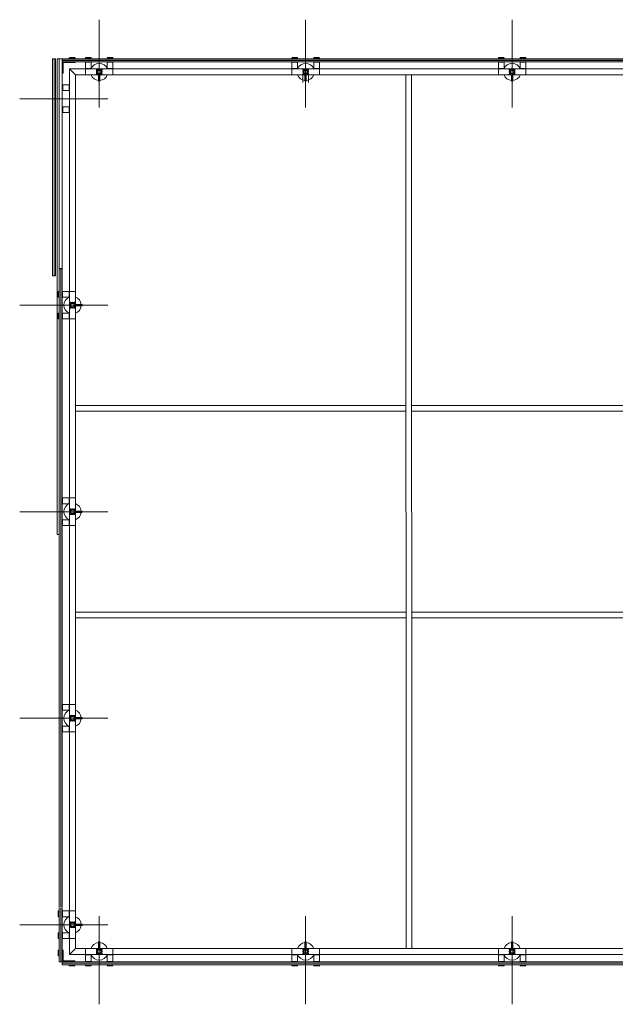
# Model space of a CAD drawing. Units: inches. Extents: x 11094 to 20559, y -2585 to 2405.
# Drawn here: x 14817 to 14919, y 1254 to 1423 of the extents above; entities that cross this region are included whole.
import ezdxf

# ---------------------------------------------------------------- set-up
doc = ezdxf.new("R2010")
doc.units = ezdxf.units.IN
doc.header["$MEASUREMENT"] = 0
doc.layers.add('C-GEN-2MEDIUM', color=1, linetype='Continuous', lineweight=13)

msp = doc.modelspace()

# ---------------------------------------------------------------- linework, layer by layer
at = {"layer": 'C-GEN-2MEDIUM'}
for p, q in [((14830.37011, 1408.33434), (14830.37011, 1423.38945)), ((14865.8341, 1408.33434), (14865.8341, 1423.38945)), ((14901.29808, 1408.33434), (14901.29808, 1423.38945)), ((14822.37101, 1416.68243), (14822.37101, 1379.42554)), ((14822.88326, 1416.68243), (14822.37101, 1416.68243)), ((14822.60743, 1416.68243), (14822.60743, 1379.42554)), ((14822.64684, 1416.68243), (14822.64684, 1379.42554)), ((14822.88326, 1416.68243), (14822.88326, 1379.42554)), ((14823.11969, 1416.68243), (14823.11969, 1334.95764)), ((14823.98659, 1416.68243), (14823.11969, 1416.68243)), ((14823.51374, 1416.17018), (14823.51374, 1416.68243)), ((14823.51374, 1416.68243), (14823.51374, 1334.95764)), ((14823.51374, 1406.91013), (14823.51374, 1416.13077)), ((14823.98659, 1416.68243), (14823.98659, 1380.64708)), ((14833.28603, 1416.68243), (14824.0457, 1416.68243)), ((14824.0457, 1416.17018), (14824.0457, 1416.68243)), ((14833.28603, 1416.44601), (14824.0457, 1416.44601)), ((14833.28603, 1416.4066), (14824.0457, 1416.4066)), ((14833.28603, 1416.17018), (14824.0457, 1416.17018)), ((14824.0457, 1416.17018), (14824.0457, 1414.19995)), ((14826.21294, 1416.17018), (14824.0457, 1416.17018)), ((14824.20331, 1414.19995), (14824.20331, 1416.01256)), ((14824.20331, 1416.01256), (14826.21294, 1416.01256)), ((14825.22783, 1416.80065), (14825.22783, 1416.74154)), ((14825.22783, 1416.74154), (14826.21294, 1416.74154)), ((14825.30664, 1416.87946), (14826.13413, 1416.87946)), ((14826.21294, 1416.74154), (14826.21294, 1416.80065)), ((14826.21294, 1416.01256), (14826.21294, 1416.17018)), ((14828.00584, 1416.74154), (14828.00584, 1416.80065)), ((14828.99095, 1416.74154), (14828.00584, 1416.74154)), ((14828.00584, 1416.11107), (14828.00584, 1415.00577)), ((14828.99095, 1416.11107), (14828.00584, 1416.11107)), ((14828.91214, 1416.87946), (14828.08465, 1416.87946)), ((14828.99095, 1416.80065), (14828.99095, 1416.74154)), ((14828.99095, 1415.00577), (14828.99095, 1416.11107)), ((14831.74926, 1416.74154), (14831.74926, 1416.80065)), ((14832.73437, 1416.74154), (14831.74926, 1416.74154)), ((14832.73437, 1416.11107), (14831.74926, 1416.11107)), ((14831.74926, 1416.11107), (14831.74926, 1415.00577)), ((14832.65556, 1416.87946), (14831.82807, 1416.87946)), ((14832.73437, 1416.80065), (14832.73437, 1416.74154)), ((14832.73437, 1415.00577), (14832.73437, 1416.11107)), ((14883.56609, 1416.68243), (14833.36484, 1416.68243)), ((14883.56609, 1416.44601), (14833.36484, 1416.44601)), ((14883.56609, 1416.4066), (14833.36484, 1416.4066)), ((14883.56609, 1416.17018), (14833.36484, 1416.17018)), ((14863.46983, 1416.74154), (14863.46983, 1416.80065)), ((14864.45494, 1416.74154), (14863.46983, 1416.74154)), ((14863.46983, 1416.11107), (14863.46983, 1415.00577)), ((14864.45494, 1416.11107), (14863.46983, 1416.11107)), ((14864.37613, 1416.87946), (14863.54864, 1416.87946)), ((14864.45494, 1416.80065), (14864.45494, 1416.74154)), ((14864.45494, 1415.00577), (14864.45494, 1416.11107)), ((14867.21325, 1416.74154), (14867.21325, 1416.80065)), ((14868.19836, 1416.74154), (14867.21325, 1416.74154)), ((14868.19836, 1416.11107), (14867.21325, 1416.11107)), ((14867.21325, 1416.11107), (14867.21325, 1415.00577)), ((14868.11955, 1416.87946), (14867.29206, 1416.87946)), ((14868.19836, 1416.80065), (14868.19836, 1416.74154)), ((14868.19836, 1415.00577), (14868.19836, 1416.11107)), ((14883.56609, 1416.68243), (15014.01446, 1416.68243)), ((14883.56609, 1416.44601), (15014.01446, 1416.44601)), ((14883.56609, 1416.4066), (15014.01446, 1416.4066)), ((14883.56609, 1416.17018), (15014.01446, 1416.17018)), ((14898.93382, 1416.80065), (14898.93382, 1416.74154)), ((14898.93382, 1416.74154), (14899.91893, 1416.74154)), ((14898.93382, 1416.11107), (14899.91893, 1416.11107)), ((14898.93382, 1415.00577), (14898.93382, 1416.11107)), ((14899.01263, 1416.87946), (14899.84012, 1416.87946)), ((14899.91893, 1416.74154), (14899.91893, 1416.80065)), ((14899.91893, 1416.11107), (14899.91893, 1415.00577)), ((14902.67724, 1416.80065), (14902.67724, 1416.74154)), ((14902.67724, 1416.74154), (14903.66235, 1416.74154)), ((14902.67724, 1415.00577), (14902.67724, 1416.11107)), ((14902.67724, 1416.11107), (14903.66235, 1416.11107)), ((14902.75605, 1416.87946), (14903.58354, 1416.87946)), ((14903.66235, 1416.74154), (14903.66235, 1416.80065)), ((14903.66235, 1416.11107), (14903.66235, 1415.00577)), ((14824.0457, 1414.19995), (14824.20331, 1414.19995)), ((14883.56609, 1414.92697), (14825.2692, 1414.92697)), ((14825.2692, 1414.92697), (14826.28584, 1413.91033)), ((14825.2692, 1262.8692), (14825.2692, 1414.92697)), ((14825.2692, 1414.92697), (14826.28584, 1413.91033)), ((14826.27008, 1373.86952), (14826.28584, 1413.91033)), ((14826.28584, 1413.91033), (14866.32665, 1413.92609)), ((14828.99095, 1415.00577), (14828.00584, 1415.00577)), ((14828.00584, 1414.92697), (14832.73437, 1414.92697)), ((14828.00584, 1414.92697), (14828.00584, 1413.91033)), ((14828.00584, 1413.91033), (14832.73437, 1413.91033)), ((14828.08465, 1414.92697), (14828.08465, 1415.00577)), ((14828.91214, 1414.92697), (14828.91214, 1415.00577)), ((14830.25583, 1413.91033), (14830.25583, 1412.88976)), ((14830.3307, 1414.41865), (14830.40951, 1414.41865)), ((14830.3307, 1414.41865), (14830.40951, 1414.41865)), ((14830.37011, 1414.37924), (14830.37011, 1414.45805)), ((14830.37011, 1414.37924), (14830.37011, 1414.45805)), ((14830.48438, 1412.88976), (14830.48438, 1413.91033)), ((14832.73437, 1415.00577), (14831.74926, 1415.00577)), ((14831.82807, 1414.92697), (14831.82807, 1415.00577)), ((14832.65556, 1414.92697), (14832.65556, 1415.00577)), ((14832.73437, 1414.92697), (14832.73437, 1413.91033)), ((14864.45494, 1415.00577), (14863.46983, 1415.00577)), ((14863.46983, 1414.92697), (14868.19836, 1414.92697)), ((14863.46983, 1414.92697), (14863.46983, 1413.91033)), ((14863.46983, 1413.91033), (14868.19836, 1413.91033)), ((14863.54864, 1414.92697), (14863.54864, 1415.00577)), ((14864.37613, 1414.92697), (14864.37613, 1415.00577)), ((14865.34154, 1413.92609), (15011.77038, 1413.92609)), ((14865.34154, 1413.92609), (14865.34154, 1412.60604)), ((14865.71982, 1413.91033), (14865.71982, 1412.88976)), ((14865.79469, 1414.41865), (14865.8735, 1414.41865)), ((14865.79469, 1414.41865), (14865.8735, 1414.41865)), ((14865.8341, 1414.37924), (14865.8341, 1414.45805)), ((14865.8341, 1414.37924), (14865.8341, 1414.45805)), ((14865.94837, 1412.88976), (14865.94837, 1413.91033)), ((14866.32665, 1413.92609), (14866.32665, 1412.60604)), ((14868.19836, 1415.00577), (14867.21325, 1415.00577)), ((14867.29206, 1414.92697), (14867.29206, 1415.00577)), ((14868.11955, 1414.92697), (14868.11955, 1415.00577)), ((14868.19836, 1414.92697), (14868.19836, 1413.91033)), ((14883.07433, 1263.87008), (14883.05302, 1413.91839)), ((14883.56609, 1414.92697), (15012.77125, 1414.92697)), ((14884.05944, 1263.87008), (14884.03813, 1413.91853)), ((14898.93382, 1415.00577), (14899.91893, 1415.00577)), ((14903.66235, 1414.92697), (14898.93382, 1414.92697)), ((14898.93382, 1414.92697), (14898.93382, 1413.91033)), ((14903.66235, 1413.91033), (14898.93382, 1413.91033)), ((14899.01263, 1414.92697), (14899.01263, 1415.00577)), ((14899.84012, 1414.92697), (14899.84012, 1415.00577)), ((14901.18381, 1412.88976), (14901.18381, 1413.91033)), ((14901.33749, 1414.41865), (14901.25868, 1414.41865)), ((14901.33749, 1414.41865), (14901.25868, 1414.41865)), ((14901.29808, 1414.37924), (14901.29808, 1414.45805)), ((14901.29808, 1414.37924), (14901.29808, 1414.45805)), ((14901.41236, 1413.91033), (14901.41236, 1412.88976)), ((14902.67724, 1415.00577), (14903.66235, 1415.00577)), ((14902.75605, 1414.92697), (14902.75605, 1415.00577)), ((14903.58354, 1414.92697), (14903.58354, 1415.00577)), ((14903.66235, 1414.92697), (14903.66235, 1413.91033)), ((14824.1048, 1412.19033), (14825.2101, 1412.19033)), ((14824.1048, 1411.20522), (14824.1048, 1412.19033)), ((14825.2101, 1411.20522), (14825.2101, 1412.19033)), ((14825.28891, 1412.11152), (14825.2101, 1412.11152)), ((14830.29524, 1412.85035), (14830.44498, 1412.85035)), ((14865.75923, 1412.85035), (14865.90896, 1412.85035)), ((14901.37295, 1412.85035), (14901.22322, 1412.85035)), ((14825.2101, 1411.20522), (14824.1048, 1411.20522)), ((14825.28891, 1411.28403), (14825.2101, 1411.28403)), ((14831.86183, 1409.82606), (14816.70821, 1409.82606)), ((14824.1048, 1407.4618), (14824.1048, 1408.44691)), ((14824.1048, 1408.44691), (14825.2101, 1408.44691)), ((14825.2101, 1407.4618), (14825.2101, 1408.44691)), ((14825.2101, 1407.4618), (14824.1048, 1407.4618)), ((14825.28891, 1408.3681), (14825.2101, 1408.3681)), ((14825.28891, 1407.54061), (14825.2101, 1407.54061)), ((14823.51374, 1380.64708), (14823.98659, 1380.64708)), ((14823.51374, 1380.60768), (14823.51374, 1270.96484)), ((14823.51374, 1356.63008), (14823.51374, 1380.60768)), ((14824.02599, 1380.60768), (14823.51374, 1380.60768)), ((14823.75016, 1380.60768), (14823.75016, 1270.96484)), ((14823.78957, 1380.60768), (14823.78957, 1270.96484)), ((14824.02599, 1380.60768), (14824.02599, 1270.96484)), ((14822.88326, 1379.42554), (14822.37101, 1379.42554)), ((14823.31671, 1375.82004), (14823.31671, 1376.64753)), ((14823.45463, 1376.72634), (14823.39552, 1376.72634)), ((14823.45463, 1375.74123), (14823.45463, 1376.72634)), ((14824.0851, 1376.72634), (14825.19039, 1376.72634)), ((14824.0851, 1375.74123), (14824.0851, 1376.72634)), ((14825.19039, 1375.74123), (14825.19039, 1376.72634)), ((14825.2692, 1376.64753), (14825.19039, 1376.64753)), ((14825.2692, 1376.72634), (14825.2692, 1371.99781)), ((14825.2692, 1376.72634), (14826.28584, 1376.72634)), ((14826.28584, 1376.72634), (14826.28584, 1371.99781)), ((14823.39552, 1375.74123), (14823.45463, 1375.74123)), ((14825.19039, 1375.74123), (14824.0851, 1375.74123)), ((14825.2692, 1375.82004), (14825.19039, 1375.82004)), ((14826.27008, 1263.87008), (14826.27008, 1374.85463)), ((14831.86183, 1374.36207), (14816.70821, 1374.36207)), ((14823.45463, 1372.98292), (14823.39552, 1372.98292)), ((14823.45463, 1371.99781), (14823.45463, 1372.98292)), ((14824.0851, 1371.99781), (14824.0851, 1372.98292)), ((14824.0851, 1372.98292), (14825.19039, 1372.98292)), ((14825.19039, 1371.99781), (14825.19039, 1372.98292)), ((14825.81692, 1374.36207), (14825.73812, 1374.36207)), ((14825.81692, 1374.36207), (14825.73812, 1374.36207)), ((14825.77752, 1374.40148), (14825.77752, 1374.32267)), ((14825.77752, 1374.40148), (14825.77752, 1374.32267)), ((14826.28584, 1374.47635), (14827.30641, 1374.47635)), ((14827.30641, 1374.2478), (14826.28584, 1374.2478)), ((14827.42463, 1374.43694), (14827.42463, 1374.2872)), ((14823.31671, 1372.07662), (14823.31671, 1372.90411)), ((14823.39552, 1371.99781), (14823.45463, 1371.99781)), ((14825.19039, 1371.99781), (14824.0851, 1371.99781)), ((14825.2692, 1372.90411), (14825.19039, 1372.90411)), ((14825.2692, 1372.07662), (14825.19039, 1372.07662)), ((14825.2692, 1371.99781), (14826.28584, 1371.99781)), ((14826.27008, 1357.12184), (14883.06108, 1357.12991)), ((14826.27008, 1356.13673), (14883.06122, 1356.1448)), ((14884.04619, 1357.13005), (14953.98906, 1357.13494)), ((14884.04633, 1356.14494), (14953.9892, 1356.14983)), ((14824.0851, 1341.26235), (14824.0851, 1340.27724)), ((14825.19039, 1341.26235), (14824.0851, 1341.26235)), ((14825.19039, 1341.26235), (14825.19039, 1340.27724)), ((14825.2692, 1341.18354), (14825.19039, 1341.18354)), ((14825.2692, 1336.53382), (14825.2692, 1341.26235)), ((14825.2692, 1341.26235), (14826.28584, 1341.26235)), ((14826.28584, 1336.53382), (14826.28584, 1341.26235)), ((14824.0851, 1340.27724), (14825.19039, 1340.27724)), ((14825.2692, 1340.35605), (14825.19039, 1340.35605)), ((14831.86183, 1338.89808), (14816.70821, 1338.89808)), ((14825.19039, 1337.51893), (14824.0851, 1337.51893)), ((14824.0851, 1337.51893), (14824.0851, 1336.53382)), ((14825.19039, 1337.51893), (14825.19039, 1336.53382)), ((14825.2692, 1337.44012), (14825.19039, 1337.44012)), ((14825.81692, 1338.89808), (14825.73812, 1338.89808)), ((14825.81692, 1338.89808), (14825.73812, 1338.89808)), ((14825.77752, 1338.85868), (14825.77752, 1338.93749)), ((14825.77752, 1338.85868), (14825.77752, 1338.93749)), ((14827.30641, 1339.01236), (14826.28584, 1339.01236)), ((14826.28584, 1338.78381), (14827.30641, 1338.78381)), ((14827.42463, 1338.82322), (14827.42463, 1338.97295)), ((14824.0851, 1336.53382), (14825.19039, 1336.53382)), ((14825.2692, 1336.61263), (14825.19039, 1336.61263)), ((14825.2692, 1336.53382), (14826.28584, 1336.53382)), ((14823.11969, 1334.95764), (14823.51374, 1334.95764)), ((14826.27008, 1321.65785), (14883.06612, 1321.66592)), ((14826.27008, 1320.67274), (14883.06626, 1320.68081)), ((14884.05123, 1321.66606), (14953.9941, 1321.67096)), ((14884.05137, 1320.68095), (14953.99424, 1320.68584)), ((14824.0851, 1305.79836), (14824.0851, 1304.81325)), ((14825.19039, 1305.79836), (14824.0851, 1305.79836)), ((14825.19039, 1305.79836), (14825.19039, 1304.81325)), ((14825.2692, 1305.71955), (14825.19039, 1305.71955)), ((14825.2692, 1301.06983), (14825.2692, 1305.79836)), ((14825.2692, 1305.79836), (14826.28584, 1305.79836)), ((14826.28584, 1301.06983), (14826.28584, 1305.79836)), ((14824.0851, 1304.81325), (14825.19039, 1304.81325)), ((14825.2692, 1304.89206), (14825.19039, 1304.89206)), ((14831.86183, 1303.4341), (14816.70821, 1303.4341)), ((14825.19039, 1302.05494), (14824.0851, 1302.05494)), ((14824.0851, 1302.05494), (14824.0851, 1301.06983)), ((14825.19039, 1302.05494), (14825.19039, 1301.06983)), ((14825.2692, 1301.97613), (14825.19039, 1301.97613)), ((14825.81692, 1303.4341), (14825.73812, 1303.4341)), ((14825.81692, 1303.4341), (14825.73812, 1303.4341)), ((14825.77752, 1303.39469), (14825.77752, 1303.4735)), ((14825.77752, 1303.39469), (14825.77752, 1303.4735)), ((14827.30641, 1303.54837), (14826.28584, 1303.54837)), ((14826.28584, 1303.31982), (14827.30641, 1303.31982)), ((14827.42463, 1303.35923), (14827.42463, 1303.50896)), ((14824.0851, 1301.06983), (14825.19039, 1301.06983)), ((14825.2692, 1301.14864), (14825.19039, 1301.14864)), ((14825.2692, 1301.06983), (14826.28584, 1301.06983)), ((14823.31671, 1270.25556), (14823.31671, 1269.42807)), ((14823.39552, 1270.33437), (14823.45463, 1270.33437)), ((14823.45463, 1270.33437), (14823.45463, 1269.34926)), ((14823.51374, 1270.88603), (14823.51374, 1261.62599)), ((14823.75016, 1270.88603), (14823.75016, 1261.62599)), ((14823.78957, 1270.88603), (14823.78957, 1261.62599)), ((14824.02599, 1270.88603), (14824.02599, 1261.62599)), ((14824.0851, 1270.33437), (14824.0851, 1269.34926)), ((14825.19039, 1270.33437), (14824.0851, 1270.33437)), ((14825.19039, 1270.33437), (14825.19039, 1269.34926)), ((14825.2692, 1270.25556), (14825.19039, 1270.25556)), ((14825.2692, 1265.60584), (14825.2692, 1270.33437)), ((14825.2692, 1270.33437), (14826.28584, 1270.33437)), ((14826.28584, 1265.60584), (14826.28584, 1270.33437)), ((14823.45463, 1269.34926), (14823.39552, 1269.34926)), ((14824.0851, 1269.34926), (14825.19039, 1269.34926)), ((14825.2692, 1269.42807), (14825.19039, 1269.42807)), ((14830.37011, 1269.46183), (14830.37011, 1254.30821)), ((14865.8341, 1269.46183), (14865.8341, 1254.30821)), ((14901.29808, 1269.46183), (14901.29808, 1254.30821)), ((14831.86183, 1267.97011), (14816.70821, 1267.97011)), ((14823.31671, 1266.51214), (14823.31671, 1265.68465)), ((14823.39552, 1266.59095), (14823.45463, 1266.59095)), ((14823.45463, 1266.59095), (14823.45463, 1265.60584)), ((14825.19039, 1266.59095), (14824.0851, 1266.59095)), ((14824.0851, 1266.59095), (14824.0851, 1265.60584)), ((14825.19039, 1266.59095), (14825.19039, 1265.60584)), ((14825.2692, 1266.51214), (14825.19039, 1266.51214)), ((14825.81692, 1267.97011), (14825.73812, 1267.97011)), ((14825.81692, 1267.97011), (14825.73812, 1267.97011)), ((14825.77752, 1267.9307), (14825.77752, 1268.00951)), ((14825.77752, 1267.9307), (14825.77752, 1268.00951)), ((14827.40492, 1268.08438), (14826.28584, 1268.08438)), ((14826.28584, 1267.85583), (14827.40492, 1267.85583)), ((14827.44433, 1267.89524), (14827.44433, 1268.04497)), ((14823.45463, 1265.60584), (14823.39552, 1265.60584)), ((14824.0851, 1265.60584), (14825.19039, 1265.60584)), ((14825.2692, 1265.68465), (14825.19039, 1265.68465)), ((14825.2692, 1265.60584), (14826.28584, 1265.60584)), ((14830.25583, 1263.88584), (14830.25583, 1265.00492)), ((14830.29524, 1265.04433), (14830.44498, 1265.04433)), ((14830.48438, 1265.00492), (14830.48438, 1263.88584)), ((14865.71982, 1263.88584), (14865.71982, 1265.00492)), ((14865.75923, 1265.04433), (14865.90896, 1265.04433)), ((14865.94837, 1265.00492), (14865.94837, 1263.88584)), ((14901.18381, 1265.00492), (14901.18381, 1263.88584)), ((14901.37295, 1265.04433), (14901.22322, 1265.04433)), ((14901.41236, 1263.88584), (14901.41236, 1265.00492)), ((14823.31671, 1262.68991), (14823.31671, 1263.51741)), ((14823.45463, 1263.59621), (14823.39552, 1263.59621)), ((14823.45463, 1262.6111), (14823.45463, 1263.59621)), ((14824.02599, 1261.62599), (14824.02599, 1263.59621)), ((14824.02599, 1263.59621), (14824.18361, 1263.59621)), ((14824.18361, 1263.59621), (14824.18361, 1261.78361)), ((14825.2692, 1262.8692), (14826.28584, 1263.88584)), ((14825.2692, 1262.8692), (14826.28584, 1263.88584)), ((14826.28584, 1263.88584), (14866.32665, 1263.87008)), ((14828.00584, 1262.8692), (14828.00584, 1263.88584)), ((14828.00584, 1263.88584), (14832.73437, 1263.88584)), ((14830.3307, 1263.37752), (14830.40951, 1263.37752)), ((14830.3307, 1263.37752), (14830.40951, 1263.37752)), ((14830.37011, 1263.41692), (14830.37011, 1263.33812)), ((14830.37011, 1263.41692), (14830.37011, 1263.33812)), ((14832.73437, 1262.8692), (14832.73437, 1263.88584)), ((14863.46983, 1262.8692), (14863.46983, 1263.88584)), ((14863.46983, 1263.88584), (14868.19836, 1263.88584)), ((14865.34154, 1263.87008), (15011.77432, 1263.88584)), ((14865.79469, 1263.37752), (14865.8735, 1263.37752)), ((14865.79469, 1263.37752), (14865.8735, 1263.37752)), ((14865.8341, 1263.41692), (14865.8341, 1263.33812)), ((14865.8341, 1263.41692), (14865.8341, 1263.33812)), ((14868.19836, 1262.8692), (14868.19836, 1263.88584)), ((14898.93382, 1262.8692), (14898.93382, 1263.88584)), ((14903.66235, 1263.88584), (14898.93382, 1263.88584)), ((14901.33749, 1263.37752), (14901.25868, 1263.37752)), ((14901.33749, 1263.37752), (14901.25868, 1263.37752)), ((14901.29808, 1263.41692), (14901.29808, 1263.33812)), ((14901.29808, 1263.41692), (14901.29808, 1263.33812)), ((14903.66235, 1262.8692), (14903.66235, 1263.88584)), ((14823.39552, 1262.6111), (14823.45463, 1262.6111)), ((14823.51374, 1261.62599), (14824.02599, 1261.62599)), ((14883.56609, 1261.62599), (14823.86838, 1261.62599)), ((14824.0654, 1261.62599), (14823.91422, 1261.62599)), ((14824.02599, 1261.11374), (14824.02599, 1261.62599)), ((14826.19324, 1261.62599), (14824.02599, 1261.62599)), ((14883.72371, 1261.38957), (14824.02599, 1261.38957)), ((14883.72371, 1261.35016), (14824.02599, 1261.35016)), ((14824.18361, 1261.78361), (14826.19324, 1261.78361)), ((14883.56609, 1262.8692), (14825.2692, 1262.8692)), ((14826.19324, 1261.78361), (14826.19324, 1261.62599)), ((14828.00584, 1262.8692), (14832.73437, 1262.8692)), ((14828.99095, 1262.79039), (14828.00584, 1262.79039)), ((14828.00584, 1261.6851), (14828.00584, 1262.79039)), ((14828.99095, 1261.6851), (14828.00584, 1261.6851)), ((14828.08465, 1262.8692), (14828.08465, 1262.79039)), ((14828.91214, 1262.8692), (14828.91214, 1262.79039)), ((14828.99095, 1262.79039), (14828.99095, 1261.6851)), ((14832.73437, 1262.79039), (14831.74926, 1262.79039)), ((14831.74926, 1261.6851), (14831.74926, 1262.79039)), ((14832.73437, 1261.6851), (14831.74926, 1261.6851)), ((14831.82807, 1262.8692), (14831.82807, 1262.79039)), ((14832.65556, 1262.8692), (14832.65556, 1262.79039)), ((14832.73437, 1262.79039), (14832.73437, 1261.6851)), ((14863.46983, 1262.8692), (14868.19836, 1262.8692)), ((14864.45494, 1262.79039), (14863.46983, 1262.79039)), ((14863.46983, 1261.6851), (14863.46983, 1262.79039)), ((14864.45494, 1261.6851), (14863.46983, 1261.6851)), ((14863.54864, 1262.8692), (14863.54864, 1262.79039)), ((14864.37613, 1262.8692), (14864.37613, 1262.79039)), ((14864.45494, 1262.79039), (14864.45494, 1261.6851)), ((14868.19836, 1262.79039), (14867.21325, 1262.79039)), ((14867.21325, 1261.6851), (14867.21325, 1262.79039)), ((14868.19836, 1261.6851), (14867.21325, 1261.6851)), ((14867.29206, 1262.8692), (14867.29206, 1262.79039)), ((14868.11955, 1262.8692), (14868.11955, 1262.79039)), ((14868.19836, 1262.79039), (14868.19836, 1261.6851)), ((14883.56609, 1262.8692), (15012.79095, 1262.8692)), ((14883.56609, 1261.62599), (15014.03416, 1261.62599)), ((14883.56609, 1261.38957), (15014.03416, 1261.38957)), ((14883.56609, 1261.35016), (15014.03416, 1261.35016)), ((14903.66235, 1262.8692), (14898.93382, 1262.8692)), ((14898.93382, 1262.79039), (14899.91893, 1262.79039)), ((14898.93382, 1262.79039), (14898.93382, 1261.6851)), ((14898.93382, 1261.6851), (14899.91893, 1261.6851)), ((14899.01263, 1262.8692), (14899.01263, 1262.79039)), ((14899.84012, 1262.8692), (14899.84012, 1262.79039)), ((14899.91893, 1261.6851), (14899.91893, 1262.79039)), ((14902.67724, 1262.79039), (14903.66235, 1262.79039)), ((14902.67724, 1262.79039), (14902.67724, 1261.6851)), ((14902.67724, 1261.6851), (14903.66235, 1261.6851)), ((14902.75605, 1262.8692), (14902.75605, 1262.79039)), ((14903.58354, 1262.8692), (14903.58354, 1262.79039)), ((14903.66235, 1261.6851), (14903.66235, 1262.79039)), ((14883.72371, 1261.11374), (14824.02599, 1261.11374)), ((14825.20813, 1260.99552), (14825.20813, 1261.05463)), ((14825.20813, 1261.05463), (14826.19324, 1261.05463)), ((14825.28693, 1260.91671), (14826.11443, 1260.91671)), ((14826.19324, 1261.05463), (14826.19324, 1260.99552)), ((14828.00584, 1261.05463), (14828.00584, 1260.99552)), ((14828.99095, 1261.05463), (14828.00584, 1261.05463)), ((14828.91214, 1260.91671), (14828.08465, 1260.91671)), ((14828.99095, 1260.99552), (14828.99095, 1261.05463)), ((14831.74926, 1261.05463), (14831.74926, 1260.99552)), ((14832.73437, 1261.05463), (14831.74926, 1261.05463)), ((14832.65556, 1260.91671), (14831.82807, 1260.91671)), ((14832.73437, 1260.99552), (14832.73437, 1261.05463)), ((14863.46983, 1261.05463), (14863.46983, 1260.99552)), ((14864.45494, 1261.05463), (14863.46983, 1261.05463)), ((14864.37613, 1260.91671), (14863.54864, 1260.91671)), ((14864.45494, 1260.99552), (14864.45494, 1261.05463)), ((14867.21325, 1261.05463), (14867.21325, 1260.99552)), ((14868.19836, 1261.05463), (14867.21325, 1261.05463)), ((14868.11955, 1260.91671), (14867.29206, 1260.91671)), ((14868.19836, 1260.99552), (14868.19836, 1261.05463)), ((14883.56609, 1261.11374), (15014.03416, 1261.11374)), ((14898.93382, 1260.99552), (14898.93382, 1261.05463)), ((14898.93382, 1261.05463), (14899.91893, 1261.05463)), ((14899.01263, 1260.91671), (14899.84012, 1260.91671)), ((14899.91893, 1261.05463), (14899.91893, 1260.99552)), ((14902.67724, 1260.99552), (14902.67724, 1261.05463)), ((14902.67724, 1261.05463), (14903.66235, 1261.05463)), ((14902.75605, 1260.91671), (14903.58354, 1260.91671)), ((14903.66235, 1261.05463), (14903.66235, 1260.99552))]:
    msp.add_line(p, q, dxfattribs=at)
for points in [[(14825.22783, 1416.74154), (14825.22783, 1416.68243), (14826.21294, 1416.68243), (14826.21294, 1416.74154)], [(14828.99095, 1416.74154), (14828.99095, 1416.68243), (14828.00584, 1416.68243), (14828.00584, 1416.74154)], [(14828.99095, 1416.17018), (14828.99095, 1416.11107), (14828.00584, 1416.11107), (14828.00584, 1416.17018)], [(14832.73437, 1416.74154), (14832.73437, 1416.68243), (14831.74926, 1416.68243), (14831.74926, 1416.74154)], [(14832.73437, 1416.17018), (14832.73437, 1416.11107), (14831.74926, 1416.11107), (14831.74926, 1416.17018)], [(14864.45494, 1416.74154), (14864.45494, 1416.68243), (14863.46983, 1416.68243), (14863.46983, 1416.74154)], [(14864.45494, 1416.17018), (14864.45494, 1416.11107), (14863.46983, 1416.11107), (14863.46983, 1416.17018)], [(14868.19836, 1416.74154), (14868.19836, 1416.68243), (14867.21325, 1416.68243), (14867.21325, 1416.74154)], [(14868.19836, 1416.17018), (14868.19836, 1416.11107), (14867.21325, 1416.11107), (14867.21325, 1416.17018)], [(14898.93382, 1416.74154), (14898.93382, 1416.68243), (14899.91893, 1416.68243), (14899.91893, 1416.74154)], [(14898.93382, 1416.17018), (14898.93382, 1416.11107), (14899.91893, 1416.11107), (14899.91893, 1416.17018)], [(14902.67724, 1416.74154), (14902.67724, 1416.68243), (14903.66235, 1416.68243), (14903.66235, 1416.74154)], [(14902.67724, 1416.17018), (14902.67724, 1416.11107), (14903.66235, 1416.11107), (14903.66235, 1416.17018)], [(14824.0457, 1411.20522), (14824.1048, 1411.20522), (14824.1048, 1412.19033), (14824.0457, 1412.19033)], [(14824.0457, 1407.4618), (14824.1048, 1407.4618), (14824.1048, 1408.44691), (14824.0457, 1408.44691)], [(14823.45463, 1375.74123), (14823.51374, 1375.74123), (14823.51374, 1376.72634), (14823.45463, 1376.72634)], [(14824.02599, 1375.74123), (14824.0851, 1375.74123), (14824.0851, 1376.72634), (14824.02599, 1376.72634)], [(14823.45463, 1371.99781), (14823.51374, 1371.99781), (14823.51374, 1372.98292), (14823.45463, 1372.98292)], [(14824.02599, 1371.99781), (14824.0851, 1371.99781), (14824.0851, 1372.98292), (14824.02599, 1372.98292)], [(14824.02599, 1341.26235), (14824.0851, 1341.26235), (14824.0851, 1340.27724), (14824.02599, 1340.27724)], [(14824.02599, 1337.51893), (14824.0851, 1337.51893), (14824.0851, 1336.53382), (14824.02599, 1336.53382)], [(14824.02599, 1305.79836), (14824.0851, 1305.79836), (14824.0851, 1304.81325), (14824.02599, 1304.81325)], [(14824.02599, 1302.05494), (14824.0851, 1302.05494), (14824.0851, 1301.06983), (14824.02599, 1301.06983)], [(14823.45463, 1270.33437), (14823.51374, 1270.33437), (14823.51374, 1269.34926), (14823.45463, 1269.34926)], [(14824.02599, 1270.33437), (14824.0851, 1270.33437), (14824.0851, 1269.34926), (14824.02599, 1269.34926)], [(14823.45463, 1266.59095), (14823.51374, 1266.59095), (14823.51374, 1265.60584), (14823.45463, 1265.60584)], [(14824.02599, 1266.59095), (14824.0851, 1266.59095), (14824.0851, 1265.60584), (14824.02599, 1265.60584)], [(14823.45463, 1262.6111), (14823.51374, 1262.6111), (14823.51374, 1263.59621), (14823.45463, 1263.59621)], [(14828.99095, 1261.62599), (14828.99095, 1261.6851), (14828.00584, 1261.6851), (14828.00584, 1261.62599)], [(14832.73437, 1261.62599), (14832.73437, 1261.6851), (14831.74926, 1261.6851), (14831.74926, 1261.62599)], [(14864.45494, 1261.62599), (14864.45494, 1261.6851), (14863.46983, 1261.6851), (14863.46983, 1261.62599)], [(14868.19836, 1261.62599), (14868.19836, 1261.6851), (14867.21325, 1261.6851), (14867.21325, 1261.62599)], [(14898.93382, 1261.62599), (14898.93382, 1261.6851), (14899.91893, 1261.6851), (14899.91893, 1261.62599)], [(14902.67724, 1261.62599), (14902.67724, 1261.6851), (14903.66235, 1261.6851), (14903.66235, 1261.62599)], [(14825.20813, 1261.05463), (14825.20813, 1261.11374), (14826.19324, 1261.11374), (14826.19324, 1261.05463)], [(14828.99095, 1261.05463), (14828.99095, 1261.11374), (14828.00584, 1261.11374), (14828.00584, 1261.05463)], [(14832.73437, 1261.05463), (14832.73437, 1261.11374), (14831.74926, 1261.11374), (14831.74926, 1261.05463)], [(14864.45494, 1261.05463), (14864.45494, 1261.11374), (14863.46983, 1261.11374), (14863.46983, 1261.05463)], [(14868.19836, 1261.05463), (14868.19836, 1261.11374), (14867.21325, 1261.11374), (14867.21325, 1261.05463)], [(14898.93382, 1261.05463), (14898.93382, 1261.11374), (14899.91893, 1261.11374), (14899.91893, 1261.05463)], [(14902.67724, 1261.05463), (14902.67724, 1261.11374), (14903.66235, 1261.11374), (14903.66235, 1261.05463)]]:
    msp.add_lwpolyline(points, close=True, dxfattribs=at)
at = {"layer": 'C-GEN-2MEDIUM', "linetype": 'Continuous', "lineweight": 15}
for points in [[(14830.00562, 1414.15859), (14830.00562, 1414.67871), (14829.88987, 1414.72547, -0.305730681), (14829.87755, 1414.74374), (14829.87755, 1414.8915, -0.414213562), (14829.89725, 1414.9112), (14830.84296, 1414.9112, -0.414213562), (14830.86266, 1414.8915), (14830.86266, 1414.74374, -0.305730681), (14830.85034, 1414.72547), (14830.7346, 1414.67871), (14830.7346, 1414.15859), (14830.85034, 1414.11183, -0.305730681), (14830.86266, 1414.09356), (14830.86266, 1413.9458, -0.414213562), (14830.84296, 1413.92609), (14830.48438, 1413.92609), (14830.48438, 1412.88976, -0.414213562), (14830.44498, 1412.85035), (14830.29524, 1412.85035, -0.414213562), (14830.25583, 1412.88976), (14830.25583, 1413.92609), (14829.89725, 1413.92609, -0.414213562), (14829.87755, 1413.9458), (14829.87755, 1414.09356, -0.305730681), (14829.88987, 1414.11183)], [(14830.43755, 1414.15119), (14830.50799, 1414.12555), (14830.56223, 1414.04809, 1), (14830.65261, 1414.11137), (14830.59837, 1414.18884), (14830.59837, 1414.2638, 0.307192319), (14830.59837, 1414.5735), (14830.59837, 1414.64846), (14830.65261, 1414.72593, 1), (14830.56223, 1414.78921), (14830.50799, 1414.71174), (14830.43755, 1414.68611, 0.124141076), (14830.30266, 1414.68611), (14830.23222, 1414.71174), (14830.17798, 1414.78921, 1), (14830.0876, 1414.72593), (14830.14185, 1414.64846), (14830.14185, 1414.5735, 0.307192319), (14830.14185, 1414.2638), (14830.14185, 1414.18884), (14830.0876, 1414.11137, 1), (14830.17798, 1414.04809), (14830.23222, 1414.12555), (14830.30266, 1414.15119, 0.124141076)], [(14865.4696, 1414.15859), (14865.4696, 1414.67871), (14865.35386, 1414.72547, -0.305730681), (14865.34154, 1414.74374), (14865.34154, 1414.8915, -0.414213562), (14865.36124, 1414.9112), (14866.30695, 1414.9112, -0.414213562), (14866.32665, 1414.8915), (14866.32665, 1414.74374, -0.305730681), (14866.31433, 1414.72547), (14866.19859, 1414.67871), (14866.19859, 1414.15859), (14866.31433, 1414.11183, -0.305730681), (14866.32665, 1414.09356), (14866.32665, 1413.9458, -0.414213562), (14866.30695, 1413.92609), (14865.94837, 1413.92609), (14865.94837, 1412.88976, -0.414213562), (14865.90896, 1412.85035), (14865.75923, 1412.85035, -0.414213562), (14865.71982, 1412.88976), (14865.71982, 1413.92609), (14865.36124, 1413.92609, -0.414213562), (14865.34154, 1413.9458), (14865.34154, 1414.09356, -0.305730681), (14865.35386, 1414.11183)], [(14865.90154, 1414.15119), (14865.97198, 1414.12555), (14866.02622, 1414.04809, 1), (14866.1166, 1414.11137), (14866.06236, 1414.18884), (14866.06236, 1414.2638, 0.307192319), (14866.06236, 1414.5735), (14866.06236, 1414.64846), (14866.1166, 1414.72593, 1), (14866.02622, 1414.78921), (14865.97198, 1414.71174), (14865.90154, 1414.68611, 0.124141076), (14865.76665, 1414.68611), (14865.69621, 1414.71174), (14865.64197, 1414.78921, 1), (14865.55159, 1414.72593), (14865.60583, 1414.64846), (14865.60583, 1414.5735, 0.307192319), (14865.60583, 1414.2638), (14865.60583, 1414.18884), (14865.55159, 1414.11137, 1), (14865.64197, 1414.04809), (14865.69621, 1414.12555), (14865.76665, 1414.15119, 0.124141076)], [(14901.66258, 1414.15859), (14901.66258, 1414.67871), (14901.77832, 1414.72547, 0.305730681), (14901.79064, 1414.74374), (14901.79064, 1414.8915, 0.414213562), (14901.77094, 1414.9112), (14900.82523, 1414.9112, 0.414213562), (14900.80553, 1414.8915), (14900.80553, 1414.74374, 0.305730681), (14900.81785, 1414.72547), (14900.93359, 1414.67871), (14900.93359, 1414.15859), (14900.81785, 1414.11183, 0.305730681), (14900.80553, 1414.09356), (14900.80553, 1413.9458, 0.414213562), (14900.82523, 1413.92609), (14901.18381, 1413.92609), (14901.18381, 1412.88976, 0.414213562), (14901.22322, 1412.85035), (14901.37295, 1412.85035, 0.414213562), (14901.41236, 1412.88976), (14901.41236, 1413.92609), (14901.77094, 1413.92609, 0.414213562), (14901.79064, 1413.9458), (14901.79064, 1414.09356, 0.305730681), (14901.77832, 1414.11183)], [(14901.23064, 1414.15119), (14901.1602, 1414.12555), (14901.10596, 1414.04809, -1), (14901.01558, 1414.11137), (14901.06982, 1414.18884), (14901.06982, 1414.2638, -0.307192319), (14901.06982, 1414.5735), (14901.06982, 1414.64846), (14901.01558, 1414.72593, -1), (14901.10596, 1414.78921), (14901.1602, 1414.71174), (14901.23064, 1414.68611, -0.124141076), (14901.36553, 1414.68611), (14901.43597, 1414.71174), (14901.49021, 1414.78921, -1), (14901.58059, 1414.72593), (14901.52635, 1414.64846), (14901.52635, 1414.5735, -0.307192319), (14901.52635, 1414.2638), (14901.52635, 1414.18884), (14901.58059, 1414.11137, -1), (14901.49021, 1414.04809), (14901.43597, 1414.12555), (14901.36553, 1414.15119, -0.124141076)], [(14826.03758, 1374.72656), (14825.51746, 1374.72656), (14825.4707, 1374.84231, 0.305730681), (14825.45243, 1374.85463), (14825.30467, 1374.85463, 0.414213562), (14825.28496, 1374.83493), (14825.28496, 1373.88922, 0.414213562), (14825.30467, 1373.86952), (14825.45243, 1373.86952, 0.305730681), (14825.4707, 1373.88184), (14825.51746, 1373.99758), (14826.03758, 1373.99758), (14826.08434, 1373.88184, 0.305730681), (14826.10261, 1373.86952), (14826.25037, 1373.86952, 0.414213562), (14826.27008, 1373.88922), (14826.27008, 1374.2478), (14827.30641, 1374.2478, 0.185241937), (14827.42463, 1374.2872), (14827.42463, 1374.43694, 0.185241934), (14827.30641, 1374.47635), (14826.27008, 1374.47635), (14826.27008, 1374.83493, 0.414213562), (14826.25037, 1374.85463), (14826.10261, 1374.85463, 0.305730681), (14826.08434, 1374.84231)], [(14826.04498, 1374.29463), (14826.07062, 1374.22419), (14826.14808, 1374.16995, -1), (14826.0848, 1374.07957), (14826.00733, 1374.13381), (14825.93237, 1374.13381, -0.307192319), (14825.62267, 1374.13381), (14825.54771, 1374.13381), (14825.47024, 1374.07957, -1), (14825.40696, 1374.16995), (14825.48442, 1374.22419), (14825.51006, 1374.29463, -0.124141076), (14825.51006, 1374.42952), (14825.48442, 1374.49996), (14825.40696, 1374.5542, -1), (14825.47024, 1374.64458), (14825.54771, 1374.59033), (14825.62267, 1374.59033, -0.307192319), (14825.93237, 1374.59033), (14826.00733, 1374.59033), (14826.0848, 1374.64458, -1), (14826.14808, 1374.5542), (14826.07062, 1374.49996), (14826.04498, 1374.42952, -0.124141076)], [(14826.03758, 1338.53359), (14825.51746, 1338.53359), (14825.4707, 1338.41785, -0.305730681), (14825.45243, 1338.40553), (14825.30467, 1338.40553, -0.414213562), (14825.28496, 1338.42523), (14825.28496, 1339.37094, -0.414213562), (14825.30467, 1339.39064), (14825.45243, 1339.39064, -0.305730681), (14825.4707, 1339.37832), (14825.51746, 1339.26258), (14826.03758, 1339.26258), (14826.08434, 1339.37832, -0.305730681), (14826.10261, 1339.39064), (14826.25037, 1339.39064, -0.414213562), (14826.27008, 1339.37094), (14826.27008, 1339.01236), (14827.30641, 1339.01236, -0.185241937), (14827.42463, 1338.97295), (14827.42463, 1338.82322, -0.185241934), (14827.30641, 1338.78381), (14826.27008, 1338.78381), (14826.27008, 1338.42523, -0.414213562), (14826.25037, 1338.40553), (14826.10261, 1338.40553, -0.305730681), (14826.08434, 1338.41785)], [(14826.04498, 1338.96553), (14826.07062, 1339.03597), (14826.14808, 1339.09021, 1), (14826.0848, 1339.18059), (14826.00733, 1339.12635), (14825.93237, 1339.12635, 0.307192319), (14825.62267, 1339.12635), (14825.54771, 1339.12635), (14825.47024, 1339.18059, 1), (14825.40696, 1339.09021), (14825.48442, 1339.03597), (14825.51006, 1338.96553, 0.124141076), (14825.51006, 1338.83064), (14825.48442, 1338.7602), (14825.40696, 1338.70596, 1), (14825.47024, 1338.61558), (14825.54771, 1338.66982), (14825.62267, 1338.66982, 0.307192319), (14825.93237, 1338.66982), (14826.00733, 1338.66982), (14826.0848, 1338.61558, 1), (14826.14808, 1338.70596), (14826.07062, 1338.7602), (14826.04498, 1338.83064, 0.124141076)], [(14826.03758, 1303.0696), (14825.51746, 1303.0696), (14825.4707, 1302.95386, -0.305730681), (14825.45243, 1302.94154), (14825.30467, 1302.94154, -0.414213562), (14825.28496, 1302.96124), (14825.28496, 1303.90695, -0.414213562), (14825.30467, 1303.92665), (14825.45243, 1303.92665, -0.305730681), (14825.4707, 1303.91433), (14825.51746, 1303.79859), (14826.03758, 1303.79859), (14826.08434, 1303.91433, -0.305730681), (14826.10261, 1303.92665), (14826.25037, 1303.92665, -0.414213562), (14826.27008, 1303.90695), (14826.27008, 1303.54837), (14827.30641, 1303.54837, -0.185241937), (14827.42463, 1303.50896), (14827.42463, 1303.35923, -0.185241934), (14827.30641, 1303.31982), (14826.27008, 1303.31982), (14826.27008, 1302.96124, -0.414213562), (14826.25037, 1302.94154), (14826.10261, 1302.94154, -0.305730681), (14826.08434, 1302.95386)], [(14826.04498, 1303.50154), (14826.07062, 1303.57198), (14826.14808, 1303.62622, 1), (14826.0848, 1303.7166), (14826.00733, 1303.66236), (14825.93237, 1303.66236, 0.307192319), (14825.62267, 1303.66236), (14825.54771, 1303.66236), (14825.47024, 1303.7166, 1), (14825.40696, 1303.62622), (14825.48442, 1303.57198), (14825.51006, 1303.50154, 0.124141076), (14825.51006, 1303.36665), (14825.48442, 1303.29621), (14825.40696, 1303.24197, 1), (14825.47024, 1303.15159), (14825.54771, 1303.20583), (14825.62267, 1303.20583, 0.307192319), (14825.93237, 1303.20583), (14826.00733, 1303.20583), (14826.0848, 1303.15159, 1), (14826.14808, 1303.24197), (14826.07062, 1303.29621), (14826.04498, 1303.36665, 0.124141076)], [(14826.03758, 1267.60562), (14825.51746, 1267.60562), (14825.4707, 1267.48987, -0.305730681), (14825.45243, 1267.47755), (14825.30467, 1267.47755, -0.414213562), (14825.28496, 1267.49725), (14825.28496, 1268.44296, -0.414213562), (14825.30467, 1268.46266), (14825.45243, 1268.46266, -0.305730681), (14825.4707, 1268.45034), (14825.51746, 1268.3346), (14826.03758, 1268.3346), (14826.08434, 1268.45034, -0.305730681), (14826.10261, 1268.46266), (14826.25037, 1268.46266, -0.414213562), (14826.27008, 1268.44296), (14826.27008, 1268.08438), (14827.40492, 1268.08438, -0.414213562), (14827.44433, 1268.04497), (14827.44433, 1267.89524, -0.414213562), (14827.40492, 1267.85583), (14826.27008, 1267.85583), (14826.27008, 1267.49725, -0.414213562), (14826.25037, 1267.47755), (14826.10261, 1267.47755, -0.305730681), (14826.08434, 1267.48987)], [(14826.04498, 1268.03755), (14826.07062, 1268.10799), (14826.14808, 1268.16223, 1), (14826.0848, 1268.25261), (14826.00733, 1268.19837), (14825.93237, 1268.19837, 0.307192319), (14825.62267, 1268.19837), (14825.54771, 1268.19837), (14825.47024, 1268.25261, 1), (14825.40696, 1268.16223), (14825.48442, 1268.10799), (14825.51006, 1268.03755, 0.124141076), (14825.51006, 1267.90266), (14825.48442, 1267.83222), (14825.40696, 1267.77798, 1), (14825.47024, 1267.6876), (14825.54771, 1267.74185), (14825.62267, 1267.74185, 0.307192319), (14825.93237, 1267.74185), (14826.00733, 1267.74185), (14826.0848, 1267.6876, 1), (14826.14808, 1267.77798), (14826.07062, 1267.83222), (14826.04498, 1267.90266, 0.124141076)], [(14830.00562, 1263.63758), (14830.00562, 1263.11746), (14829.88987, 1263.0707, 0.305730681), (14829.87755, 1263.05243), (14829.87755, 1262.90467, 0.414213562), (14829.89725, 1262.88496), (14830.84296, 1262.88496, 0.414213562), (14830.86266, 1262.90467), (14830.86266, 1263.05243, 0.305730681), (14830.85034, 1263.0707), (14830.7346, 1263.11746), (14830.7346, 1263.63758), (14830.85034, 1263.68434, 0.305730681), (14830.86266, 1263.70261), (14830.86266, 1263.85037, 0.414213562), (14830.84296, 1263.87008), (14830.48438, 1263.87008), (14830.48438, 1265.00492, 0.414213562), (14830.44498, 1265.04433), (14830.29524, 1265.04433, 0.414213562), (14830.25583, 1265.00492), (14830.25583, 1263.87008), (14829.89725, 1263.87008, 0.414213562), (14829.87755, 1263.85037), (14829.87755, 1263.70261, 0.305730681), (14829.88987, 1263.68434)], [(14865.4696, 1263.63758), (14865.4696, 1263.11746), (14865.35386, 1263.0707, 0.305730681), (14865.34154, 1263.05243), (14865.34154, 1262.90467, 0.414213562), (14865.36124, 1262.88496), (14866.30695, 1262.88496, 0.414213562), (14866.32665, 1262.90467), (14866.32665, 1263.05243, 0.305730681), (14866.31433, 1263.0707), (14866.19859, 1263.11746), (14866.19859, 1263.63758), (14866.31433, 1263.68434, 0.305730681), (14866.32665, 1263.70261), (14866.32665, 1263.85037, 0.414213562), (14866.30695, 1263.87008), (14865.94837, 1263.87008), (14865.94837, 1265.00492, 0.414213562), (14865.90896, 1265.04433), (14865.75923, 1265.04433, 0.414213562), (14865.71982, 1265.00492), (14865.71982, 1263.87008), (14865.36124, 1263.87008, 0.414213562), (14865.34154, 1263.85037), (14865.34154, 1263.70261, 0.305730681), (14865.35386, 1263.68434)], [(14901.66258, 1263.63758), (14901.66258, 1263.11746), (14901.77832, 1263.0707, -0.305730681), (14901.79064, 1263.05243), (14901.79064, 1262.90467, -0.414213562), (14901.77094, 1262.88496), (14900.82523, 1262.88496, -0.414213562), (14900.80553, 1262.90467), (14900.80553, 1263.05243, -0.305730681), (14900.81785, 1263.0707), (14900.93359, 1263.11746), (14900.93359, 1263.63758), (14900.81785, 1263.68434, -0.305730681), (14900.80553, 1263.70261), (14900.80553, 1263.85037, -0.414213562), (14900.82523, 1263.87008), (14901.18381, 1263.87008), (14901.18381, 1265.00492, -0.414213562), (14901.22322, 1265.04433), (14901.37295, 1265.04433, -0.414213562), (14901.41236, 1265.00492), (14901.41236, 1263.87008), (14901.77094, 1263.87008, -0.414213562), (14901.79064, 1263.85037), (14901.79064, 1263.70261, -0.305730681), (14901.77832, 1263.68434)], [(14830.43755, 1263.64498), (14830.50799, 1263.67062), (14830.56223, 1263.74808, -1), (14830.65261, 1263.6848), (14830.59837, 1263.60733), (14830.59837, 1263.53237, -0.307192319), (14830.59837, 1263.22267), (14830.59837, 1263.14771), (14830.65261, 1263.07024, -1), (14830.56223, 1263.00696), (14830.50799, 1263.08442), (14830.43755, 1263.11006, -0.124141076), (14830.30266, 1263.11006), (14830.23222, 1263.08442), (14830.17798, 1263.00696, -1), (14830.0876, 1263.07024), (14830.14185, 1263.14771), (14830.14185, 1263.22267, -0.307192319), (14830.14185, 1263.53237), (14830.14185, 1263.60733), (14830.0876, 1263.6848, -1), (14830.17798, 1263.74808), (14830.23222, 1263.67062), (14830.30266, 1263.64498, -0.124141076)], [(14865.90154, 1263.64498), (14865.97198, 1263.67062), (14866.02622, 1263.74808, -1), (14866.1166, 1263.6848), (14866.06236, 1263.60733), (14866.06236, 1263.53237, -0.307192319), (14866.06236, 1263.22267), (14866.06236, 1263.14771), (14866.1166, 1263.07024, -1), (14866.02622, 1263.00696), (14865.97198, 1263.08442), (14865.90154, 1263.11006, -0.124141076), (14865.76665, 1263.11006), (14865.69621, 1263.08442), (14865.64197, 1263.00696, -1), (14865.55159, 1263.07024), (14865.60583, 1263.14771), (14865.60583, 1263.22267, -0.307192319), (14865.60583, 1263.53237), (14865.60583, 1263.60733), (14865.55159, 1263.6848, -1), (14865.64197, 1263.74808), (14865.69621, 1263.67062), (14865.76665, 1263.64498, -0.124141076)], [(14901.23064, 1263.64498), (14901.1602, 1263.67062), (14901.10596, 1263.74808, 1), (14901.01558, 1263.6848), (14901.06982, 1263.60733), (14901.06982, 1263.53237, 0.307192319), (14901.06982, 1263.22267), (14901.06982, 1263.14771), (14901.01558, 1263.07024, 1), (14901.10596, 1263.00696), (14901.1602, 1263.08442), (14901.23064, 1263.11006, 0.124141076), (14901.36553, 1263.11006), (14901.43597, 1263.08442), (14901.49021, 1263.00696, 1), (14901.58059, 1263.07024), (14901.52635, 1263.14771), (14901.52635, 1263.22267, 0.307192319), (14901.52635, 1263.53237), (14901.52635, 1263.60733), (14901.58059, 1263.6848, 1), (14901.49021, 1263.74808), (14901.43597, 1263.67062), (14901.36553, 1263.64498, 0.124141076)]]:
    msp.add_lwpolyline(points, format="xyb", close=True, dxfattribs=at)
at = {"layer": 'C-GEN-2MEDIUM'}
for centre in [(14830.37011, 1414.41865), (14865.8341, 1414.41865), (14901.29808, 1414.41865), (14825.77752, 1374.36207), (14825.77752, 1338.89808), (14825.77752, 1303.4341), (14825.77752, 1267.97011), (14830.37011, 1263.37752), (14865.8341, 1263.37752), (14901.29808, 1263.37752)]:
    msp.add_circle(centre, 0.49256, dxfattribs=at)
for centre, radius, start, end in [((14825.30664, 1416.80065), 0.07881, 90, 180), ((14826.13413, 1416.80065), 0.07881, 0, 90), ((14828.08465, 1416.80065), 0.07881, 90, 180), ((14828.91214, 1416.80065), 0.07881, 0, 90), ((14830.37011, 1414.41865), 1.47767, 20.120764, 159.879236), ((14831.82807, 1416.80065), 0.07881, 90, 180), ((14832.65556, 1416.80065), 0.07881, 0, 90), ((14863.54864, 1416.80065), 0.07881, 90, 180), ((14864.37613, 1416.80065), 0.07881, 0, 90), ((14865.8341, 1414.41865), 1.47767, 20.120764, 159.879236), ((14867.29206, 1416.80065), 0.07881, 90, 180), ((14868.11955, 1416.80065), 0.07881, 0, 90), ((14899.01263, 1416.80065), 0.07881, 90, 180), ((14899.84012, 1416.80065), 0.07881, 0, 90), ((14901.29808, 1414.41865), 1.47767, 20.120764, 159.879236), ((14902.75605, 1416.80065), 0.07881, 90, 180), ((14903.58354, 1416.80065), 0.07881, 0, 90), ((14830.37011, 1414.41865), 1.47767, 200.120764, 265.564698), ((14830.37011, 1414.41865), 1.47767, 274.4353019, 339.879236), ((14865.8341, 1414.41865), 1.47767, 200.120764, 265.564698), ((14865.8341, 1414.41865), 1.47767, 274.4353019, 339.879236), ((14901.29808, 1414.41865), 1.47767, 200.120764, 265.5646981), ((14901.29808, 1414.41865), 1.47767, 274.435302, 339.879236), ((14830.29524, 1412.88976), 0.0394, 180, 270), ((14830.44498, 1412.88976), 0.0394, 270, 0), ((14865.75923, 1412.88976), 0.0394, 180, 270), ((14865.90896, 1412.88976), 0.0394, 270, 0), ((14901.22322, 1412.88976), 0.0394, 180, 270), ((14901.37295, 1412.88976), 0.0394, 270, 0), ((14823.39552, 1376.64753), 0.07881, 90, 180), ((14823.39552, 1375.82004), 0.07881, 180, 270), ((14825.77752, 1374.36207), 1.47767, 110.120764, 249.879236), ((14825.77752, 1374.36207), 1.47767, 4.435302, 69.879236), ((14823.39552, 1372.90411), 0.07881, 90, 180), ((14825.77752, 1374.36207), 1.47767, 290.120764, 355.5646981), ((14827.31416, 1374.30258), 0.17394, 50.5758096, 92.5542927), ((14827.31416, 1374.42157), 0.17394, 267.4457073, 309.4241899), ((14823.39552, 1372.07662), 0.07881, 180, 270), ((14825.77752, 1338.89808), 1.47767, 110.120764, 249.879236), ((14825.77752, 1338.89808), 1.47767, 4.4353019, 69.879236), ((14825.77752, 1338.89808), 1.47767, 290.120764, 355.564698), ((14827.31416, 1338.83859), 0.17394, 50.5758101, 92.5542927), ((14827.31416, 1338.95758), 0.17394, 267.4457073, 309.4241904), ((14825.77752, 1303.4341), 1.47767, 110.120764, 249.879236), ((14825.77752, 1303.4341), 1.47767, 4.4353019, 69.879236), ((14825.77752, 1303.4341), 1.47767, 290.120764, 355.564698), ((14827.31416, 1303.3746), 0.17394, 50.5758101, 92.5542927), ((14827.31416, 1303.49359), 0.17394, 267.4457073, 309.4241904), ((14823.39552, 1270.25556), 0.07881, 90, 180), ((14823.39552, 1269.42807), 0.07881, 180, 270), ((14825.77752, 1267.97011), 1.47767, 110.120764, 249.879236), ((14825.77855, 1267.94795), 1.49814, 5.2248875, 70.2076098), ((14823.39552, 1266.51214), 0.07881, 90, 180), ((14825.77855, 1267.99226), 1.49814, 289.7923902, 354.7751125), ((14827.40492, 1268.04497), 0.0394, 0, 90), ((14827.40492, 1267.89524), 0.0394, 270, 0), ((14823.39552, 1265.68465), 0.07881, 180, 270), ((14830.48443, 1263.38167), 1.58418, 98.296906, 161.4429685), ((14830.29524, 1265.00492), 0.0394, 90, 180), ((14830.44498, 1265.00492), 0.0394, 0, 90), ((14830.25578, 1263.38167), 1.58418, 18.5570315, 81.703094), ((14865.94842, 1263.38167), 1.58418, 98.296906, 161.4429685), ((14865.75923, 1265.00492), 0.0394, 90, 180), ((14865.90896, 1265.00492), 0.0394, 0, 90), ((14865.71977, 1263.38167), 1.58418, 18.5570315, 81.703094), ((14901.41241, 1263.38167), 1.58418, 98.296906, 161.4429685), ((14901.22322, 1265.00492), 0.0394, 90, 180), ((14901.37295, 1265.00492), 0.0394, 0, 90), ((14901.18376, 1263.38167), 1.58418, 18.5570315, 81.703094), ((14823.39552, 1263.51741), 0.07881, 90, 180), ((14823.39552, 1262.68991), 0.07881, 180, 270), ((14830.37011, 1263.37752), 1.47767, 200.120764, 339.879236), ((14865.8341, 1263.37752), 1.47767, 200.120764, 339.879236), ((14901.29808, 1263.37752), 1.47767, 200.120764, 339.879236), ((14825.28693, 1260.99552), 0.07881, 180, 270), ((14826.11443, 1260.99552), 0.07881, 270, 0), ((14828.08465, 1260.99552), 0.07881, 180, 270), ((14828.91214, 1260.99552), 0.07881, 270, 0), ((14831.82807, 1260.99552), 0.07881, 180, 270), ((14832.65556, 1260.99552), 0.07881, 270, 0), ((14863.54864, 1260.99552), 0.07881, 180, 270), ((14864.37613, 1260.99552), 0.07881, 270, 0), ((14867.29206, 1260.99552), 0.07881, 180, 270), ((14868.11955, 1260.99552), 0.07881, 270, 0), ((14899.01263, 1260.99552), 0.07881, 180, 270), ((14899.84012, 1260.99552), 0.07881, 270, 0), ((14902.75605, 1260.99552), 0.07881, 180, 270), ((14903.58354, 1260.99552), 0.07881, 270, 0)]:
    msp.add_arc(centre, radius, start, end, dxfattribs=at)

doc.saveas('drawing.dxf')
